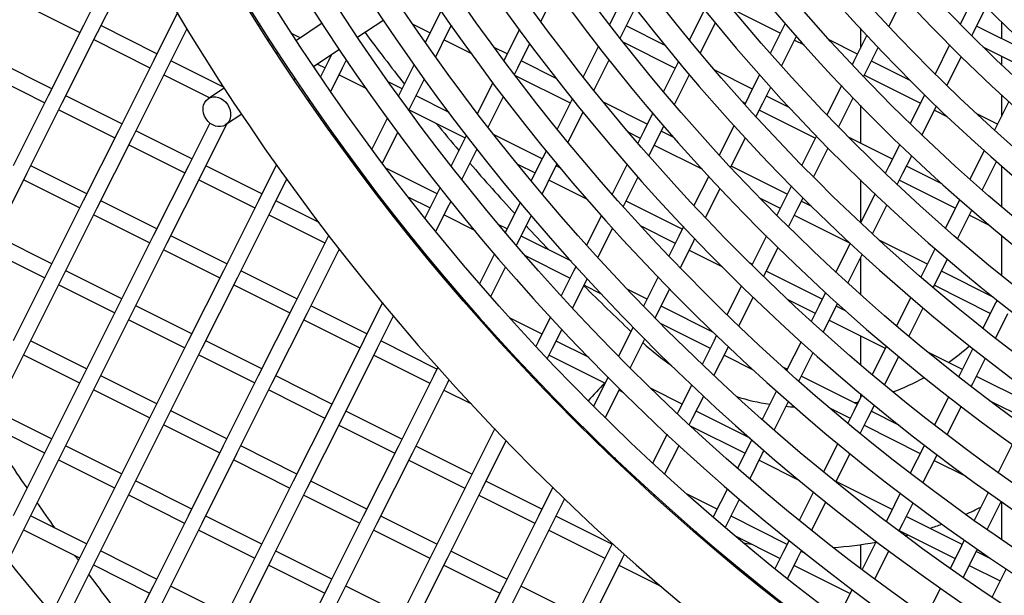
# Model space of a CAD drawing. Units: millimetres. Extents: x 61795 to 65578, y 1686 to 4213.
# Drawn here: x 62710 to 62773, y 2060 to 2097 of the extents above; entities that cross this region are included whole.
import ezdxf

# ---------------------------------------------------------------- set-up
doc = ezdxf.new("R2010")
doc.units = ezdxf.units.MM
doc.header["$LTSCALE"] = 15

msp = doc.modelspace()

# ---------------------------------------------------------------- linework, layer by layer
for p, q in [((62716.21, 2100.957), (62713.971, 2096.486)), ((62714.865, 2096.038), (62717.104, 2100.509)), ((62743.179, 2096.748), (62743.936, 2098.258)), ((62748.542, 2098.524), (62747.556, 2096.555)), ((62765.387, 2096.43), (62766.296, 2098.245)), ((62770.872, 2098.449), (62769.935, 2096.579)), ((62710.171, 2097.83), (62713.747, 2096.039)), ((62748.406, 2096.019), (62749.218, 2097.641)), ((62753.628, 2097.513), (62752.656, 2095.573)), ((62755.41, 2097.545), (62758.469, 2096.014)), ((62770.767, 2096.007), (62771.614, 2097.697)), ((62719.978, 2097.315), (62718.442, 2094.247)), ((62736.817, 2097.442), (62736.332, 2096.473)), ((62713.971, 2096.486), (62711.733, 2092.015)), ((62718.666, 2094.695), (62715.089, 2096.485)), ((62719.336, 2093.8), (62720.59, 2096.304)), ((62725.22, 2096.617), (62725.168, 2096.513)), ((62729.221, 2096.638), (62727.57, 2095.546)), ((62733.143, 2096.835), (62731.492, 2095.743)), ((62735.011, 2096.576), (62736.108, 2096.026)), ((62736.332, 2096.473), (62735.807, 2095.426)), ((62737.226, 2096.026), (62737.467, 2096.507)), ((62737.513, 2096.441), (62737.45, 2096.473)), ((62751.148, 2095.206), (62748.63, 2096.466)), ((62753.354, 2094.732), (62754.321, 2096.665)), ((62758.693, 2096.461), (62757.819, 2094.715)), ((62758.776, 2096.628), (62758.693, 2096.461)), ((62763.58, 2096.319), (62763.58, 2095.054)), ((62774.568, 2094.663), (62770.991, 2096.454)), ((62772.58, 2096.74), (62772.58, 2095.658)), ((62712.627, 2091.567), (62714.865, 2096.038)), ((62725.794, 2095.53), (62725.846, 2095.633)), ((62727.813, 2095.706), (62727.299, 2095.964)), ((62731.492, 2095.742), (62731.493, 2095.743)), ((62736.462, 2094.5), (62737.226, 2096.026)), ((62741.81, 2096.247), (62740.816, 2094.261)), ((62748.236, 2095.68), (62748.406, 2096.019)), ((62758.533, 2093.909), (62759.488, 2095.815)), ((62763.991, 2095.874), (62763.163, 2094.222)), ((62770.68, 2095.833), (62770.767, 2096.007)), ((62714.642, 2095.591), (62718.218, 2093.8)), ((62725.822, 2095.585), (62725.904, 2095.544)), ((62737.002, 2095.579), (62738.755, 2094.701)), ((62741.027, 2094.682), (62740.2, 2095.096)), ((62741.697, 2093.787), (62742.477, 2095.344)), ((62746.861, 2095.166), (62745.881, 2093.209)), ((62748.411, 2095.458), (62751.759, 2093.781)), ((62759.363, 2095.566), (62759.985, 2095.254)), ((62763.387, 2094.669), (62761.581, 2095.574)), ((62764.058, 2093.774), (62764.72, 2095.097)), ((62769.274, 2095.258), (62768.341, 2093.394)), ((62771.39, 2095.136), (62774.12, 2093.769)), ((62726.403, 2094.773), (62726.319, 2094.718)), ((62730.325, 2094.97), (62728.674, 2093.878)), ((62729.82, 2094.637), (62729.622, 2094.241)), ((62769.09, 2092.658), (62770.021, 2094.516)), ((62772.58, 2094.54), (62772.58, 2093.994)), ((62711.957, 2092.462), (62708.38, 2094.253)), ((62718.442, 2094.247), (62716.204, 2089.777)), ((62717.098, 2089.329), (62719.336, 2093.8)), ((62722.962, 2092.543), (62719.56, 2094.247)), ((62728.914, 2094.037), (62729.399, 2093.794)), ((62729.622, 2094.241), (62729.114, 2093.226)), ((62729.76, 2092.283), (62730.517, 2093.793)), ((62730.517, 2093.793), (62730.773, 2094.306)), ((62730.858, 2094.182), (62730.74, 2094.24)), ((62735.096, 2094.005), (62734.094, 2092.003)), ((62741.487, 2093.367), (62741.697, 2093.787)), ((62744.188, 2093.099), (62741.921, 2094.234)), ((62746.568, 2092.348), (62747.544, 2094.297)), ((62751.971, 2094.204), (62751.005, 2092.274)), ((62763.163, 2094.222), (62763.046, 2093.987)), ((62763.778, 2093.215), (62764.058, 2093.774)), ((62766.785, 2092.968), (62764.282, 2094.221)), ((62707.932, 2093.359), (62711.509, 2091.568)), ((62719.112, 2093.353), (62722.04, 2091.887)), ((62730.293, 2093.346), (62732.043, 2092.47)), ((62741.528, 2093.313), (62745.05, 2091.549)), ((62751.708, 2091.446), (62752.671, 2093.369)), ((62752.653, 2093.334), (62752.735, 2093.293)), ((62756.678, 2092.437), (62754.28, 2093.637)), ((62757.143, 2093.365), (62756.454, 2091.99)), ((62763.834, 2093.327), (62767.41, 2091.536)), ((62722.984, 2092.511), (62721.941, 2091.821)), ((62727.506, 2093.105), (62727.423, 2093.05)), ((62734.317, 2092.45), (62733.473, 2092.872)), ((62734.988, 2091.555), (62735.754, 2093.085)), ((62740.115, 2092.861), (62739.127, 2090.887)), ((62757.348, 2091.542), (62757.86, 2092.563)), ((62762.378, 2092.654), (62761.437, 2090.774)), ((62711.733, 2092.015), (62709.494, 2087.544)), ((62716.427, 2090.224), (62712.851, 2092.015)), ((62737.33, 2090.941), (62735.211, 2092.002)), ((62739.804, 2090.007), (62740.788, 2091.972)), ((62756.454, 2091.99), (62756.189, 2091.461)), ((62759.074, 2091.237), (62757.572, 2091.989)), ((62762.174, 2090.012), (62763.113, 2091.887)), ((62767.634, 2091.984), (62766.751, 2090.219)), ((62767.681, 2092.078), (62767.634, 2091.984)), ((62772.58, 2092.078), (62772.58, 2090.693)), ((62710.388, 2087.097), (62712.627, 2091.567)), ((62728.397, 2091.794), (62728.346, 2091.692)), ((62734.755, 2091.091), (62734.988, 2091.555)), ((62745.19, 2091.829), (62744.215, 2089.882)), ((62749.968, 2090.205), (62747.169, 2091.607)), ((62756.022, 2091.647), (62756.23, 2091.543)), ((62756.909, 2090.665), (62757.348, 2091.542)), ((62763.58, 2091.406), (62763.58, 2088.981)), ((62767.505, 2089.492), (62768.433, 2091.345)), ((62773.055, 2091.642), (62772.135, 2089.804)), ((62712.403, 2091.12), (62715.98, 2089.329)), ((62724.087, 2090.843), (62723.045, 2090.153)), ((62728.996, 2090.756), (62729.047, 2090.857)), ((62734.764, 2091.108), (62738.34, 2089.317)), ((62744.908, 2089.033), (62745.879, 2090.972)), ((62750.323, 2090.912), (62749.745, 2089.758)), ((62757.124, 2091.095), (62760.701, 2089.304)), ((62768.305, 2091.089), (62769.137, 2090.672)), ((62772.329, 2090.192), (62770.967, 2090.874)), ((62722.041, 2090.268), (62720.674, 2087.538)), ((62721.569, 2087.09), (62723.131, 2090.21)), ((62733.387, 2090.592), (62732.391, 2088.602)), ((62750.639, 2089.31), (62751.029, 2090.089)), ((62755.516, 2090.117), (62754.566, 2088.22)), ((62716.204, 2089.777), (62713.965, 2085.306)), ((62720.898, 2087.985), (62717.322, 2089.776)), ((62733.06, 2087.704), (62734.052, 2089.686)), ((62738.43, 2089.495), (62737.447, 2087.533)), ((62743.259, 2087.972), (62740.194, 2089.507)), ((62748.765, 2089.689), (62749.521, 2089.31)), ((62749.745, 2089.758), (62749.361, 2088.992)), ((62751.67, 2089.353), (62750.863, 2089.757)), ((62760.772, 2089.446), (62759.834, 2087.572)), ((62765.62, 2087.96), (62762.809, 2089.367)), ((62714.859, 2084.858), (62717.098, 2089.329)), ((62716.874, 2088.882), (62720.451, 2087.091)), ((62730.553, 2088.743), (62730.36, 2088.839)), ((62750.07, 2088.175), (62750.639, 2089.31)), ((62750.415, 2088.863), (62753.489, 2087.324)), ((62755.292, 2087.435), (62756.238, 2089.326)), ((62766.094, 2088.907), (62765.396, 2087.513)), ((62738.131, 2086.666), (62739.11, 2088.62)), ((62743.528, 2088.509), (62743.035, 2087.525)), ((62760.576, 2086.82), (62761.511, 2088.689)), ((62766.29, 2087.065), (62766.85, 2088.184)), ((62771.485, 2088.505), (62770.566, 2086.672)), ((62714.189, 2085.753), (62710.612, 2087.544)), ((62720.674, 2087.538), (62718.436, 2083.067)), ((62725.369, 2085.746), (62721.792, 2087.537)), ((62726.309, 2087.624), (62725.145, 2085.299)), ((62741.678, 2087.646), (62742.811, 2087.078)), ((62743.035, 2087.525), (62742.558, 2086.573)), ((62743.929, 2087.078), (62744.223, 2087.665)), ((62744.475, 2087.364), (62744.153, 2087.525)), ((62748.682, 2087.636), (62747.725, 2085.724)), ((62758.91, 2085.727), (62755.333, 2087.518)), ((62765.396, 2087.513), (62765.166, 2087.054)), ((62768.822, 2086.356), (62766.514, 2087.512)), ((62771.342, 2085.988), (62772.258, 2087.817)), ((62772.58, 2087.535), (62772.58, 2084.922)), ((62708.15, 2082.626), (62710.388, 2087.097)), ((62719.33, 2082.619), (62721.569, 2087.09)), ((62731.689, 2087.2), (62731.639, 2087.1)), ((62736.549, 2085.74), (62733.322, 2087.356)), ((62743.257, 2085.735), (62743.929, 2087.078)), ((62753.896, 2086.881), (62752.95, 2084.992)), ((62765.134, 2087.085), (62765.172, 2087.066)), ((62765.925, 2086.335), (62766.29, 2087.065)), ((62710.164, 2086.65), (62713.741, 2084.859)), ((62721.345, 2086.643), (62724.921, 2084.852)), ((62726.039, 2084.852), (62726.967, 2086.705)), ((62732.31, 2086.208), (62732.36, 2086.307)), ((62743.705, 2086.63), (62746.138, 2085.413)), ((62748.44, 2084.918), (62749.394, 2086.824)), ((62759.171, 2086.249), (62758.686, 2085.28)), ((62763.58, 2086.637), (62763.58, 2083.902)), ((62766.066, 2086.618), (62769.643, 2084.827)), ((62736.754, 2086.149), (62736.326, 2085.293)), ((62747.73, 2085.734), (62747.706, 2085.746)), ((62753.68, 2084.217), (62754.624, 2086.101)), ((62764.511, 2085.745), (62763.585, 2083.897)), ((62713.965, 2085.306), (62711.726, 2080.835)), ((62718.66, 2083.514), (62715.083, 2085.305)), ((62725.145, 2085.299), (62722.907, 2080.829)), ((62729.03, 2083.913), (62726.263, 2085.299)), ((62734.717, 2085.539), (62736.102, 2084.846)), ((62736.326, 2085.293), (62735.777, 2084.197)), ((62737.22, 2084.845), (62737.441, 2085.286)), ((62741.874, 2085.206), (62740.909, 2083.279)), ((62752.201, 2083.495), (62748.624, 2085.286)), ((62757.138, 2085.497), (62758.462, 2084.833)), ((62758.686, 2085.28), (62758.236, 2084.381)), ((62759.58, 2084.833), (62759.915, 2085.501)), ((62760.479, 2084.942), (62759.804, 2085.28)), ((62764.348, 2083.186), (62765.271, 2085.03)), ((62769.867, 2085.274), (62769.001, 2083.546)), ((62769.918, 2085.376), (62769.867, 2085.274)), ((62712.62, 2080.387), (62714.859, 2084.858)), ((62714.635, 2084.411), (62718.212, 2082.62)), ((62723.801, 2080.381), (62726.039, 2084.852)), ((62725.816, 2084.405), (62729.392, 2082.614)), ((62736.467, 2083.342), (62737.22, 2084.845)), ((62736.996, 2084.398), (62738.973, 2083.408)), ((62741.691, 2082.607), (62742.575, 2084.374)), ((62747.049, 2084.374), (62746.095, 2082.47)), ((62758.982, 2083.638), (62759.58, 2084.833)), ((62759.357, 2084.386), (62762.921, 2082.601)), ((62769.781, 2082.869), (62770.695, 2084.695)), ((62770.537, 2084.379), (62771.801, 2083.746)), ((62741.02, 2083.502), (62740.502, 2083.761)), ((62749.527, 2083.716), (62751.753, 2082.601)), ((62711.95, 2081.282), (62708.373, 2083.073)), ((62718.436, 2083.067), (62716.197, 2078.596)), ((62723.131, 2081.276), (62719.554, 2083.066)), ((62729.616, 2083.061), (62727.378, 2078.59)), ((62729.641, 2083.111), (62729.616, 2083.061)), ((62746.815, 2081.674), (62747.766, 2083.572)), ((62752.282, 2083.658), (62751.977, 2083.048)), ((62757.575, 2083.062), (62756.643, 2081.199)), ((62772.58, 2083.092), (62772.58, 2080.532)), ((62717.091, 2078.149), (62719.33, 2082.619)), ((62735.087, 2082.82), (62735.038, 2082.722)), ((62741.613, 2082.452), (62741.691, 2082.607)), ((62745.139, 2081.439), (62741.914, 2083.054)), ((62751.977, 2083.048), (62751.339, 2081.775)), ((62752.074, 2081.009), (62752.871, 2082.6)), ((62752.871, 2082.6), (62753.014, 2082.887)), ((62762.931, 2082.591), (62762.008, 2080.747)), ((62767.852, 2081.25), (62764.782, 2082.787)), ((62707.926, 2082.179), (62711.502, 2080.388)), ((62719.106, 2082.172), (62722.683, 2080.381)), ((62728.272, 2078.142), (62730.32, 2082.234)), ((62730.286, 2082.166), (62730.429, 2082.095)), ((62735.731, 2081.872), (62735.78, 2081.969)), ((62740.228, 2081.918), (62739.267, 2079.999)), ((62742.172, 2081.806), (62745.043, 2080.369)), ((62752.647, 2082.153), (62754.765, 2081.093)), ((62757.393, 2080.464), (62758.323, 2082.322)), ((62762.775, 2080.044), (62763.696, 2081.884)), ((62768.354, 2082.253), (62767.628, 2080.803)), ((62756.672, 2081.257), (62756.495, 2081.345)), ((62763.58, 2081.652), (62763.58, 2079.318)), ((62768.522, 2080.355), (62769.135, 2081.578)), ((62711.726, 2080.835), (62709.488, 2076.364)), ((62716.421, 2079.043), (62712.844, 2080.834)), ((62722.907, 2080.829), (62720.668, 2076.358)), ((62727.601, 2079.037), (62724.025, 2080.828)), ((62739.977, 2079.183), (62740.934, 2081.097)), ((62745.267, 2080.816), (62744.472, 2079.228)), ((62745.422, 2081.125), (62745.267, 2080.816)), ((62761.142, 2079.018), (62757.566, 2080.809)), ((62767.628, 2080.803), (62767.439, 2080.426)), ((62772.09, 2079.128), (62768.746, 2080.803)), ((62710.382, 2075.916), (62712.62, 2080.387)), ((62712.397, 2079.94), (62715.973, 2078.149)), ((62721.562, 2075.91), (62723.801, 2080.381)), ((62723.577, 2079.934), (62727.154, 2078.143)), ((62745.197, 2078.441), (62746.144, 2080.333)), ((62745.938, 2079.921), (62747.036, 2079.371)), ((62750.674, 2080.445), (62749.738, 2078.577)), ((62768.222, 2079.756), (62768.522, 2080.355)), ((62737.853, 2079.496), (62737.623, 2079.611)), ((62749.962, 2079.024), (62748.683, 2079.665)), ((62750.632, 2078.13), (62751.41, 2079.684)), ((62755.984, 2079.883), (62755.054, 2078.026)), ((62761.356, 2079.444), (62760.919, 2078.571)), ((62768.298, 2079.908), (62771.875, 2078.117)), ((62733.076, 2078.803), (62731.848, 2076.351)), ((62755.808, 2077.299), (62756.736, 2079.152)), ((62758.906, 2079.02), (62760.695, 2078.124)), ((62761.813, 2078.123), (62762.124, 2078.745)), ((62766.793, 2079.135), (62765.88, 2077.311)), ((62772.298, 2078.962), (62772.099, 2078.565)), ((62716.197, 2078.596), (62713.959, 2074.125)), ((62714.853, 2073.678), (62717.091, 2078.149)), ((62720.892, 2076.805), (62717.315, 2078.596)), ((62727.378, 2078.59), (62725.139, 2074.119)), ((62726.033, 2073.671), (62728.272, 2078.142)), ((62732.072, 2076.798), (62728.496, 2078.589)), ((62738.558, 2078.584), (62738.54, 2078.548)), ((62738.588, 2078.644), (62738.558, 2078.584)), ((62749.738, 2078.577), (62749.734, 2078.569)), ((62750.473, 2077.812), (62750.632, 2078.13)), ((62754.203, 2076.901), (62750.856, 2078.577)), ((62760.919, 2078.571), (62760.435, 2077.605)), ((62761.205, 2076.909), (62761.813, 2078.123)), ((62762.672, 2078.252), (62762.037, 2078.57)), ((62766.666, 2076.647), (62767.577, 2078.467)), ((62772.099, 2078.565), (62771.392, 2077.153)), ((62772.194, 2076.521), (62772.993, 2078.117)), ((62716.867, 2077.701), (62720.444, 2075.911)), ((62728.048, 2077.695), (62731.625, 2075.904)), ((62732.743, 2075.904), (62733.775, 2077.965)), ((62739.252, 2077.737), (62739.3, 2077.833)), ((62739.347, 2077.629), (62739.587, 2077.509)), ((62743.253, 2076.792), (62741.177, 2077.831)), ((62743.801, 2077.888), (62743.029, 2076.345)), ((62750.789, 2077.492), (62753.985, 2075.892)), ((62761.589, 2077.676), (62765.166, 2075.885)), ((62743.923, 2075.897), (62744.528, 2077.106)), ((62749.07, 2077.243), (62748.133, 2075.372)), ((62714.182, 2074.572), (62710.606, 2076.363)), ((62720.668, 2076.358), (62718.429, 2071.887)), ((62725.363, 2074.566), (62721.786, 2076.357)), ((62731.848, 2076.351), (62729.61, 2071.88)), ((62736.543, 2074.56), (62732.966, 2076.351)), ((62743.029, 2076.345), (62742.855, 2075.997)), ((62746.259, 2075.287), (62744.147, 2076.344)), ((62748.877, 2074.623), (62749.811, 2076.49)), ((62754.209, 2076.339), (62753.469, 2074.861)), ((62754.397, 2076.714), (62754.209, 2076.339)), ((62759.784, 2076.305), (62758.865, 2074.469)), ((62763.58, 2076.679), (62763.58, 2074.831)), ((62708.143, 2071.445), (62710.382, 2075.916)), ((62719.324, 2071.439), (62721.562, 2075.91)), ((62730.504, 2071.433), (62732.743, 2075.904)), ((62743.584, 2075.22), (62743.923, 2075.897)), ((62754.227, 2074.141), (62755.103, 2075.891)), ((62755.103, 2075.891), (62755.153, 2075.99)), ((62759.638, 2073.78), (62760.555, 2075.612)), ((62765.234, 2076.023), (62764.323, 2074.202)), ((62770.084, 2074.541), (62767.873, 2075.648)), ((62770.752, 2075.874), (62769.86, 2074.094)), ((62710.158, 2075.469), (62713.735, 2073.678)), ((62721.338, 2075.463), (62724.915, 2073.672)), ((62732.519, 2075.456), (62736.095, 2073.666)), ((62743.699, 2075.45), (62747.276, 2073.659)), ((62754.879, 2075.444), (62756.728, 2074.518)), ((62765.112, 2073.544), (62766.021, 2075.361)), ((62770.754, 2073.646), (62771.555, 2075.245)), ((62736.608, 2074.69), (62736.319, 2074.113)), ((62742.186, 2074.662), (62742.139, 2074.567)), ((62758.904, 2074.547), (62758.619, 2074.69)), ((62713.959, 2074.125), (62711.72, 2069.655)), ((62712.614, 2069.207), (62714.853, 2073.678)), ((62718.653, 2072.334), (62715.077, 2074.125)), ((62725.139, 2074.119), (62722.9, 2069.648)), ((62723.794, 2069.2), (62726.033, 2073.671)), ((62729.834, 2072.328), (62726.257, 2074.118)), ((62736.319, 2074.113), (62734.081, 2069.642)), ((62734.975, 2069.194), (62737.213, 2073.665)), ((62737.213, 2073.665), (62737.326, 2073.89)), ((62742.87, 2073.794), (62742.917, 2073.888)), ((62747.471, 2074.05), (62746.537, 2072.184)), ((62763.375, 2072.309), (62759.798, 2074.099)), ((62769.86, 2074.094), (62769.847, 2074.067)), ((62770.652, 2073.441), (62770.754, 2073.646)), ((62774.555, 2072.302), (62770.978, 2074.093)), ((62714.629, 2073.231), (62718.206, 2071.44)), ((62725.809, 2073.224), (62729.386, 2071.433)), ((62736.99, 2073.218), (62738.748, 2072.337)), ((62747.285, 2071.443), (62748.217, 2073.305)), ((62748.17, 2073.212), (62748.455, 2073.069)), ((62752.194, 2072.315), (62750.211, 2073.308)), ((62752.814, 2073.551), (62751.97, 2071.868)), ((62758.215, 2073.171), (62757.297, 2071.339)), ((62752.865, 2071.42), (62753.573, 2072.835)), ((62758.074, 2070.656), (62758.99, 2072.485)), ((62763.678, 2072.915), (62763.151, 2071.861)), ((62763.58, 2072.998), (62763.58, 2072.718)), ((62769.207, 2072.79), (62768.304, 2070.985)), ((62771.805, 2072.561), (62774.107, 2071.408)), ((62711.944, 2070.102), (62708.367, 2071.892)), ((62718.429, 2071.887), (62716.191, 2067.416)), ((62723.124, 2070.095), (62719.547, 2071.886)), ((62729.61, 2071.88), (62727.371, 2067.41)), ((62734.305, 2070.089), (62730.728, 2071.88)), ((62751.97, 2071.868), (62751.888, 2071.703)), ((62756.541, 2070.139), (62753.089, 2071.867)), ((62761.6, 2072.079), (62762.927, 2071.414)), ((62763.151, 2071.861), (62762.768, 2071.097)), ((62764.045, 2071.414), (62764.468, 2072.259)), ((62766.077, 2070.955), (62764.269, 2071.861)), ((62769.111, 2070.363), (62770.013, 2072.165)), ((62717.085, 2066.968), (62719.324, 2071.439)), ((62728.265, 2066.962), (62730.504, 2071.433)), ((62752.65, 2070.991), (62752.865, 2071.42)), ((62763.56, 2070.445), (62764.045, 2071.414)), ((62707.919, 2070.998), (62711.496, 2069.207)), ((62719.1, 2070.992), (62722.676, 2069.201)), ((62730.28, 2070.986), (62733.857, 2069.195)), ((62740.233, 2070.762), (62738.552, 2067.403)), ((62745.877, 2070.866), (62745.83, 2070.772)), ((62752.702, 2070.942), (62756.217, 2069.182)), ((62763.821, 2070.967), (62767.398, 2069.176)), ((62739.446, 2066.956), (62740.969, 2069.998)), ((62746.579, 2070.035), (62746.626, 2070.128)), ((62751.234, 2070.396), (62750.31, 2068.552)), ((62756.649, 2070.043), (62756.441, 2069.629)), ((62711.72, 2069.655), (62709.481, 2065.184)), ((62716.415, 2067.863), (62712.838, 2069.654)), ((62722.9, 2069.648), (62720.662, 2065.177)), ((62727.595, 2067.857), (62724.018, 2069.648)), ((62734.081, 2069.642), (62731.842, 2065.171)), ((62738.775, 2067.85), (62735.199, 2069.641)), ((62751.075, 2067.846), (62751.997, 2069.687)), ((62756.441, 2069.629), (62755.733, 2068.214)), ((62757.336, 2069.181), (62757.427, 2069.363)), ((62762.125, 2069.812), (62761.216, 2067.996)), ((62767.622, 2069.623), (62766.762, 2067.906)), ((62767.665, 2069.709), (62767.622, 2069.623)), ((62773.273, 2069.741), (62772.375, 2067.949)), ((62710.376, 2064.736), (62712.614, 2069.207)), ((62712.39, 2068.76), (62715.967, 2066.969)), ((62721.556, 2064.73), (62723.794, 2069.2)), ((62723.571, 2068.753), (62727.147, 2066.962)), ((62732.736, 2064.723), (62734.975, 2069.194)), ((62734.751, 2068.747), (62738.328, 2066.956)), ((62747.954, 2068.847), (62747.65, 2068.998)), ((62756.512, 2067.537), (62757.336, 2069.181)), ((62757.112, 2068.734), (62759.682, 2067.447)), ((62762.01, 2067.349), (62762.917, 2069.162)), ((62767.571, 2067.289), (62768.473, 2069.089)), ((62768.292, 2068.728), (62770.305, 2067.72)), ((62716.191, 2067.416), (62713.952, 2062.945)), ((62720.886, 2065.624), (62717.309, 2067.415)), ((62727.371, 2067.41), (62725.133, 2062.939)), ((62732.066, 2065.618), (62728.489, 2067.409)), ((62738.552, 2067.403), (62736.313, 2062.932)), ((62743.246, 2065.612), (62739.67, 2067.403)), ((62765.607, 2065.599), (62762.03, 2067.39)), ((62714.846, 2062.497), (62717.085, 2066.968)), ((62726.027, 2062.491), (62728.265, 2066.962)), ((62737.207, 2062.485), (62739.446, 2066.956)), ((62743.948, 2067.013), (62743.022, 2065.165)), ((62749.657, 2067.248), (62749.611, 2067.155)), ((62755.085, 2066.921), (62754.203, 2065.158)), ((62760.573, 2066.713), (62759.665, 2064.9)), ((62716.861, 2066.521), (62720.438, 2064.73)), ((62728.042, 2066.515), (62731.618, 2064.724)), ((62739.222, 2066.508), (62742.799, 2064.718)), ((62743.917, 2064.717), (62744.701, 2066.284)), ((62750.377, 2066.453), (62750.424, 2066.545)), ((62750.402, 2066.502), (62750.557, 2066.425)), ((62754.427, 2065.605), (62752.474, 2066.583)), ((62755.097, 2064.711), (62755.866, 2066.247)), ((62766.124, 2066.631), (62765.383, 2065.152)), ((62771.741, 2066.681), (62770.844, 2064.89)), ((62771.671, 2064.308), (62772.566, 2066.097)), ((62772.58, 2066.087), (62772.58, 2063.678)), ((62760.462, 2064.257), (62761.368, 2066.068)), ((62766.277, 2064.704), (62766.934, 2066.016)), ((62714.176, 2063.392), (62710.599, 2065.183)), ((62720.662, 2065.177), (62718.423, 2060.706)), ((62725.356, 2063.386), (62721.78, 2065.177)), ((62731.842, 2065.171), (62729.603, 2060.7)), ((62736.537, 2063.379), (62732.96, 2065.17)), ((62743.022, 2065.165), (62740.784, 2060.694)), ((62747.717, 2063.373), (62744.14, 2065.164)), ((62754.203, 2065.158), (62754.171, 2065.094)), ((62758.897, 2063.367), (62755.321, 2065.158)), ((62765.383, 2065.152), (62765.222, 2064.829)), ((62770.078, 2063.36), (62766.501, 2065.151)), ((62709.183, 2062.355), (62710.376, 2064.736)), ((62710.152, 2064.289), (62713.728, 2062.498)), ((62719.317, 2060.259), (62721.556, 2064.73)), ((62721.332, 2064.282), (62724.909, 2062.492)), ((62730.498, 2060.252), (62732.736, 2064.723)), ((62732.512, 2064.276), (62736.089, 2062.485)), ((62741.678, 2060.246), (62743.917, 2064.717)), ((62743.693, 2064.27), (62747.269, 2062.479)), ((62754.953, 2064.423), (62755.097, 2064.711)), ((62766.033, 2064.217), (62766.277, 2064.704)), ((62766.053, 2064.257), (62769.63, 2062.466)), ((62753.524, 2063.803), (62753.478, 2063.711)), ((62755.53, 2063.934), (62758.45, 2062.473)), ((62759.023, 2063.618), (62758.674, 2062.92)), ((62770.21, 2063.624), (62769.854, 2062.913)), ((62713.952, 2062.945), (62711.969, 2058.985)), ((62718.647, 2061.154), (62715.07, 2062.944)), ((62747.749, 2063.437), (62747.493, 2062.926)), ((62754.262, 2063.043), (62754.308, 2063.135)), ((62759.568, 2062.472), (62759.821, 2062.978)), ((62763.58, 2063.348), (62763.58, 2061.833)), ((62764.584, 2063.556), (62763.683, 2061.756)), ((62764.496, 2061.147), (62765.396, 2062.945)), ((62770.748, 2062.466), (62771.037, 2063.043)), ((62712.674, 2058.158), (62714.846, 2062.497)), ((62725.133, 2062.939), (62722.894, 2058.468)), ((62723.788, 2058.02), (62726.027, 2062.491)), ((62729.827, 2061.147), (62726.251, 2062.938)), ((62736.313, 2062.932), (62734.074, 2058.461)), ((62734.968, 2058.014), (62737.207, 2062.485)), ((62741.008, 2061.141), (62737.431, 2062.932)), ((62747.493, 2062.926), (62745.255, 2058.455)), ((62746.149, 2058.007), (62748.387, 2062.478)), ((62748.387, 2062.478), (62748.519, 2062.741)), ((62758.674, 2062.92), (62758.116, 2061.807)), ((62758.915, 2061.169), (62759.568, 2062.472)), ((62760.07, 2062.78), (62759.792, 2062.919)), ((62769.854, 2062.913), (62769.313, 2061.834)), ((62770.142, 2061.255), (62770.748, 2062.466)), ((62771.892, 2062.452), (62770.972, 2062.913)), ((62714.623, 2062.05), (62718.199, 2060.259)), ((62725.803, 2062.044), (62729.38, 2060.253)), ((62736.983, 2062.038), (62740.56, 2060.247)), ((62748.164, 2062.031), (62750.877, 2060.673)), ((62759.344, 2062.025), (62762.921, 2060.234)), ((62770.524, 2062.019), (62772.502, 2061.028)), ((62771.988, 2059.997), (62772.879, 2061.783)), ((62718.423, 2060.706), (62716.185, 2056.236)), ((62723.118, 2058.915), (62719.541, 2060.706)), ((62729.603, 2060.7), (62727.365, 2056.229)), ((62734.298, 2058.909), (62730.721, 2060.699)), ((62740.784, 2060.694), (62738.545, 2056.223)), ((62745.479, 2058.902), (62741.902, 2060.693)), ((62757.475, 2060.526), (62757.43, 2060.435)), ((62763.045, 2060.483), (62762.145, 2058.685)), ((62768.679, 2060.568), (62767.784, 2058.779)), ((62717.079, 2055.788), (62719.317, 2060.259)), ((62728.259, 2055.782), (62730.498, 2060.252)), ((62739.439, 2055.775), (62741.678, 2060.246))]:
    msp.add_line(p, q)
for radius in [146, 144.5, 141.121, 137.742, 134.362, 130.983, 127.604, 124.224, 120.845, 117.466, 114.086, 110.707, 107.328, 103.949, 101.969, 100.569, 98.59, 97.19]:
    msp.add_circle((62848.627, 2174.449), radius)
for centre, radius, start, end in [((62848.227, 2174.449), 190.25, 68.66172, 238.32268), ((62848.227, 2174.449), 187.1, 68.749, 238.2354), ((62848.227, 2174.449), 178.6, 68.99994, 237.98447), ((62848.627, 2174.449), 150, 250.05286, 236.93154), ((62848.627, 2174.449), 145.9, 250.26591, 236.71849), ((62848.627, 2174.449), 142.521, 250.4054, 236.579), ((62848.627, 2174.449), 139.142, 250.54909, 236.43531), ((62848.627, 2174.449), 135.762, 250.69699, 236.28741), ((62848.627, 2174.449), 132.383, 250.84902, 236.13538), ((62848.627, 2174.449), 129.004, 251.00499, 235.97941), ((62848.627, 2174.449), 125.624, 251.1645, 235.8199), ((62848.627, 2174.449), 122.245, 251.3268, 235.6576), ((62848.627, 2174.449), 118.866, 251.49057, 235.49383), ((62848.627, 2174.449), 115.486, 251.6534, 235.331), ((62848.627, 2174.449), 112.107, 251.81047, 235.17393), ((62848.627, 2174.449), 108.728, 251.9505, 235.03391), ((62848.627, 2174.449), 105.349, 252.03014, 234.95426), ((62848.227, 2174.449), 190.6, 180.01409, 238.3322), ((62848.227, 2174.449), 190, 180.01409, 238.31586), ((62848.227, 2174.449), 188, 180.01409, 238.26064)]:
    msp.add_arc(centre, radius, start, end)
msp.add_ellipse((62722.493, 2090.987), major_axis=(0.552, -0.834), ratio=0.826308)
for start_param, end_param in [(4.499484, 4.847615), (5.174871, 5.199814)]:
    msp.add_ellipse((62746.612, 2072.968), major_axis=(-3.063, -3.296), ratio=0.002481, start_param=start_param, end_param=end_param)
for points in [[(62731.951, 2096.046), (62732.775, 2094.938), (62733.615, 2093.841), (62734.471, 2092.756)], [(62736.502, 2090.237), (62736.977, 2089.661), (62737.457, 2089.089), (62737.941, 2088.52)], [(62738.648, 2087.697), (62739.586, 2086.611), (62740.541, 2085.539), (62741.511, 2084.481)], [(62742.236, 2083.697), (62742.713, 2083.185), (62743.193, 2082.676), (62743.677, 2082.171)], [(62745.919, 2079.883), (62746.908, 2078.895), (62747.912, 2077.921), (62748.929, 2076.962)], [(62749.691, 2076.249), (62750.264, 2075.718), (62750.878, 2075.23), (62751.524, 2074.792)], [(62769.204, 2074.981), (62769.668, 2075.311), (62770.113, 2075.665), (62770.537, 2076.044)], [(62765.653, 2073.098), (62766.343, 2073.356), (62767.015, 2073.663), (62767.661, 2074.017)], [(62755.671, 2072.802), (62756.363, 2072.59), (62757.069, 2072.425), (62757.784, 2072.311)], [(62763.187, 2072.403), (62763.274, 2072.42), (62763.361, 2072.437), (62763.448, 2072.456)], [(62758.837, 2072.18), (62759.019, 2072.164), (62759.201, 2072.15), (62759.383, 2072.141)], [(62710.375, 2066.969), (62709.507, 2068.236), (62708.656, 2069.516), (62707.824, 2070.807)], [(62712.176, 2064.394), (62711.788, 2064.937), (62711.404, 2065.482), (62711.023, 2066.03)], [(62770.295, 2065.282), (62770.625, 2065.43), (62770.951, 2065.586), (62771.274, 2065.749)], [(62752.849, 2064.255), (62752.928, 2064.23), (62753.007, 2064.206), (62753.086, 2064.181)], [(62768.021, 2064.39), (62768.273, 2064.475), (62768.523, 2064.563), (62768.771, 2064.655)], [(62766.435, 2063.917), (62766.5, 2063.934), (62766.565, 2063.951), (62766.629, 2063.969)], [(62756.084, 2063.47), (62756.266, 2063.439), (62756.449, 2063.41), (62756.632, 2063.383)], [(62761.838, 2063.17), (62762.75, 2063.231), (62763.658, 2063.342), (62764.557, 2063.503)], [(62713.656, 2062.353), (62713.585, 2062.448), (62713.515, 2062.544), (62713.444, 2062.64)], [(62717.033, 2057.929), (62716.114, 2059.092), (62715.211, 2060.266), (62714.324, 2061.453)]]:
    msp.add_open_spline(points, degree=3)

doc.saveas('drawing.dxf')
